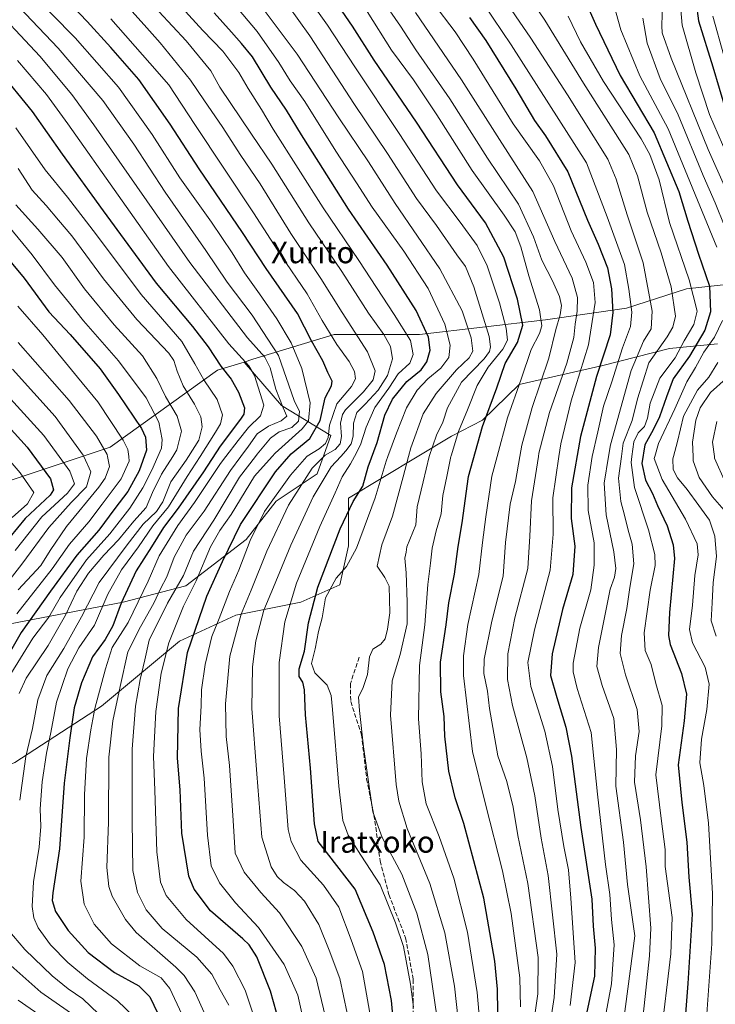
# Model space of a CAD drawing. Units: metres. Extents: x 596660 to 600085, y 4768444 to 4770806.
# Drawn here: x 599426 to 599683, y 4769567 to 4769931 of the extents above; entities that cross this region are included whole.
import ezdxf
from ezdxf.enums import TextEntityAlignment as Align

# ---------------------------------------------------------------- set-up
doc = ezdxf.new("R2010")
doc.units = ezdxf.units.M
doc.header["$MEASUREMENT"] = 0
doc.linetypes.add('DGN Style 3', pattern=[2.307223, 1.648017, -0.659207])
for name, color, linetype, lineweight in [('Arbolado forestal CxS', 92, 'Continuous', 0), ('Curva de nivel maestra', 30, 'Continuous', 30), ('Curva de nivel normal', 30, 'Continuous', 0), ('Pastizal CxS', 92, 'Continuous', 0), ('Senda', 7, 'DGN Style 3', 0), ('Texto cartográfico', 7, 'Continuous', 0)]:
    doc.layers.add(name, color=color, linetype=linetype, lineweight=lineweight)
doc.styles.add('Style-Arial', font='txt')

# ---------------------------------------------------------------- blocks, each defined once
blk = doc.blocks.new('*U18')
at = {"layer": 'Arbolado forestal CxS', "color": 92, "linetype": 'Continuous', "lineweight": 0}
for points in [[(599684.1042, 4769810.9149, 595.4545), (599666.4167, 4769809.1465, 609.5705), (599641.6541, 4769802.9585, 625.9135), (599610.7011, 4769795.8861, 646.4608), (599597.1483, 4769782.7353, 652.1624), (599585.6661, 4769776.7113, 657.5652), (599547.4939, 4769753.8111, 677.6446), (599547.4937, 4769736.1703, 672.7283), (599544.2857, 4769721.7387, 669.3391), (599529.8525, 4769715.3229, 678.9218), (599505.7975, 4769710.5131, 692.9169), (599484.9502, 4769700.8907, 704.1827), (599456.0841, 4769676.8359, 720.0104), (599424.0101, 4769655.9889, 739.2263)], [(599421.6207, 4769707.1873, 757.5916), (599464.1017, 4769715.2789, 726.3006), (599487.3653, 4769721.3473, 710.6444), (599509.6173, 4769738.5421, 697.8153), (599520.7435, 4769752.7017, 696.0797), (599535.9153, 4769762.8163, 689.9156), (599540.9729, 4769776.9761, 696.1397), (599522.7669, 4769788.1019, 715.6222), (599508.8607, 4769804.2039, 719.8425), (599512.1707, 4769805.2105, 717.6201), (599542.1939, 4769814.3409, 694.4058), (599573.8629, 4769814.3411, 677.7277), (599620.4287, 4769819.7539, 645.0228), (599650.4973, 4769824.1735, 622.1815), (599672.6065, 4769831.2453, 607.1393), (599696.4855, 4769833.8973, 591.2398)]]:
    blk.add_polyline3d(points, dxfattribs=at)
blk = doc.blocks.new('*U25')
at = {"layer": 'Arbolado forestal CxS', "color": 92, "linetype": 'Continuous', "lineweight": 0}
blk.add_polyline3d([(599424.0101, 4769655.9889, 739.2263), (599456.0841, 4769676.8359, 720.0104), (599484.9502, 4769700.8907, 704.1827), (599505.7975, 4769710.5131, 692.9169), (599529.8525, 4769715.3229, 678.9218), (599544.2857, 4769721.7387, 669.3391), (599547.4937, 4769736.1703, 672.7283), (599547.4939, 4769753.8111, 677.6446), (599585.6661, 4769776.7113, 657.5652), (599597.1483, 4769782.7353, 652.1624), (599610.7011, 4769795.8861, 646.4608), (599641.6541, 4769802.9585, 625.9135), (599666.4167, 4769809.1465, 609.5705), (599684.1042, 4769810.9149, 595.4545)], dxfattribs=at)

msp = doc.modelspace()

# ---------------------------------------------------------------- linework, layer by layer
at = {"layer": 'Arbolado forestal CxS', "color": 92, "linetype": 'Continuous', "lineweight": 0}
for points in [[(599810.1251, 4769928.9469, 571.6296), (599802.3465, 4769930.2509, 566.4019), (599787.6021, 4769918.1875, 548.3868), (599788.2743, 4769907.7239, 547.1153), (599787.1715, 4769894.3709, 545.2956), (599792.8839, 4769874.5609, 543.9931), (599775.1949, 4769865.7207, 530.7989), (599749.5485, 4769850.6939, 538.8283), (599711.3303, 4769856.5787, 574.1137), (599711.5205, 4769837.4339, 577.2215), (599696.4855, 4769833.8973, 591.2398), (599672.6065, 4769831.2453, 607.1393), (599650.4973, 4769824.1735, 622.1815), (599620.4287, 4769819.7539, 645.0228), (599573.8629, 4769814.3411, 677.7277), (599542.1939, 4769814.3409, 694.4058), (599512.1707, 4769805.2105, 717.6201), (599508.8607, 4769804.2039, 719.8425)], [(599810.1251, 4769928.9469, 571.6296), (599802.3465, 4769930.2509, 566.4019), (599787.6021, 4769918.1875, 548.3868), (599788.2743, 4769907.7239, 547.1153), (599787.1715, 4769894.3709, 545.2956), (599792.8839, 4769874.5609, 543.9931), (599775.1949, 4769865.7207, 530.7989), (599749.5485, 4769850.6939, 538.8283), (599711.3303, 4769856.5787, 574.1137), (599711.5205, 4769837.4339, 577.2215), (599696.4855, 4769833.8973, 591.2398), (599672.6065, 4769831.2453, 607.1393), (599650.4973, 4769824.1735, 622.1815), (599620.4287, 4769819.7539, 645.0228), (599573.8629, 4769814.3411, 677.7277), (599542.1939, 4769814.3409, 694.4058), (599512.1707, 4769805.2105, 717.6201), (599508.8607, 4769804.2039, 719.8425)], [(599696.4855, 4769833.8973, 591.2398), (599672.6065, 4769831.2453, 607.1393), (599650.4973, 4769824.1735, 622.1815), (599620.4287, 4769819.7539, 645.0228), (599573.8629, 4769814.3411, 677.7277), (599542.1939, 4769814.3409, 694.4058), (599512.1707, 4769805.2105, 717.6201), (599508.8607, 4769804.2039, 719.8425), (599498.9747, 4769801.1975, 726.3162), (599459.2665, 4769772.7519, 758.8902), (599386.5985, 4769748.5313, 805.0129)], [(599684.1042, 4769810.9149, 595.4545), (599666.4167, 4769809.1465, 609.5705), (599641.6541, 4769802.9585, 625.9135), (599610.7011, 4769795.8861, 646.4608), (599597.1483, 4769782.7353, 652.1624), (599585.6661, 4769776.7113, 657.5652), (599547.4939, 4769753.8111, 677.6446), (599547.4937, 4769736.1703, 672.7283), (599544.2857, 4769721.7387, 669.3391), (599529.8525, 4769715.3229, 678.9218), (599505.7975, 4769710.5131, 692.9169), (599484.9502, 4769700.8907, 704.1827), (599456.0841, 4769676.8359, 720.0104), (599424.0101, 4769655.9889, 739.2263), (599396.3339, 4769644.4789, 756.5734), (599362.9559, 4769636.3875, 776.3739), (599350.8181, 4769624.2503, 782.762), (599340.6187, 4769627.1239, 790.4354), (599333.3413, 4769623.4095, 793.231), (599303.2799, 4769608.0669, 810.1698), (599273.2255, 4769607.9657, 830.4452)], [(599684.1042, 4769810.9149, 595.4545), (599666.4167, 4769809.1465, 609.5705), (599641.6541, 4769802.9585, 625.9135), (599610.7011, 4769795.8861, 646.4608), (599597.1483, 4769782.7353, 652.1624), (599585.6661, 4769776.7113, 657.5652), (599547.4939, 4769753.8111, 677.6446), (599547.4937, 4769736.1703, 672.7283), (599544.2857, 4769721.7387, 669.3391), (599529.8525, 4769715.3229, 678.9218), (599505.7975, 4769710.5131, 692.9169), (599484.9502, 4769700.8907, 704.1827), (599456.0841, 4769676.8359, 720.0104), (599424.0101, 4769655.9889, 739.2263), (599396.3339, 4769644.4789, 756.5734), (599362.9559, 4769636.3875, 776.3739), (599350.8181, 4769624.2503, 782.762), (599340.6187, 4769627.1239, 790.4354), (599333.3413, 4769623.4095, 793.231), (599303.2799, 4769608.0669, 810.1698), (599273.2255, 4769607.9657, 830.4452)], [(599508.8607, 4769804.2039, 719.8425), (599522.7669, 4769788.1019, 715.6222), (599540.9729, 4769776.9761, 696.1397), (599535.9153, 4769762.8163, 689.9156), (599520.7435, 4769752.7017, 696.0797), (599509.6173, 4769738.5421, 697.8153), (599487.3653, 4769721.3473, 710.6444), (599464.1017, 4769715.2789, 726.3006), (599421.6207, 4769707.1873, 757.5916), (599395.3229, 4769698.0845, 776.1891), (599382.1741, 4769683.9243, 778.2012), (599368.0133, 4769668.7529, 783.4262), (599338.6811, 4769657.6273, 802.3918), (599305.3031, 4769639.4215, 817.6821), (599267.8791, 4769619.1927, 836.8559), (599273.2255, 4769607.9657, 830.4452)], [(599386.5985, 4769748.5313, 805.0129), (599459.2665, 4769772.7519, 758.8902), (599498.9747, 4769801.1975, 726.3162), (599508.8607, 4769804.2039, 719.8425)]]:
    msp.add_polyline3d(points, dxfattribs=at)
at = {"layer": 'Curva de nivel maestra', "color": 30, "linetype": 'Continuous', "lineweight": 30, "flags": 128}
for points, elevation in [([(599523.12, 4769555.6601), (599518.7, 4769571.4001), (599513.62, 4769584.0401), (599510.79, 4769588.5101), (599508.43, 4769590.7201), (599496.48, 4769601.0601), (599490.42, 4769609.0801), (599488.41, 4769613.8901), (599485.87, 4769629.8901), (599485.16, 4769645.9101), (599484.28, 4769657.5901), (599484.6, 4769676.0201), (599487.91, 4769696.7201), (599495.12, 4769717.5801), (599500.91, 4769730.4001), (599507.49, 4769744.0401), (599520.49, 4769763.5301), (599526.33, 4769770.2601), (599533.2, 4769775.8501), (599537.05, 4769782.5801), (599538.92, 4769790.9001), (599541.29, 4769795.3301), (599541.44, 4769797.0601), (599539.9, 4769800.3701), (599538.03, 4769804.6801), (599533.81, 4769811.9901), (599528.65, 4769822.1201), (599517.11, 4769838.7501), (599508.29, 4769852.1901), (599492.22, 4769875.7101), (599481.5, 4769892.1801), (599469.85, 4769908.6901), (599459.58, 4769920.5901), (599450.77, 4769930.1701), (599434.76, 4769947.1701)], 700), ([(599602.79, 4769563.5601), (599602.65, 4769572.0701), (599601.67, 4769582.4401), (599597.67, 4769605.7901), (599590.19, 4769633.4301), (599586.98, 4769642.9101), (599584.72, 4769652.8501), (599583.19, 4769665.7001), (599582.93, 4769673.0201), (599581.76, 4769682.2101), (599581.6, 4769693.1401), (599583.63, 4769706.9001), (599584.69, 4769715.0801), (599586.75, 4769725.7201), (599588.15, 4769735.9201), (599589.67, 4769744.7501), (599591.93, 4769761.8501), (599597.18, 4769780.3001), (599602.5, 4769794.6801), (599605.53, 4769803.6501), (599610.1, 4769811.4201), (599612.02, 4769817.8801), (599610.14, 4769827.5201), (599605.04, 4769843.0201), (599598.24, 4769855.6901), (599587.93, 4769869.7901), (599572.68, 4769892.9001), (599557.04, 4769915.9301), (599548.98, 4769928.4601), (599535.98, 4769947.5701)], 650), ([(599634.86, 4769938.5001), (599638.94, 4769929.2301), (599648.06, 4769910.2701), (599660.69, 4769889.0601), (599669.86, 4769867.2601), (599673.18, 4769856.2801), (599677.12, 4769844.1601), (599681.19, 4769832.2301), (599681.54, 4769822.7601), (599679.5, 4769816.0301), (599673.79, 4769806.3601), (599667.76, 4769797.9601), (599665.27, 4769791.3601), (599662.61, 4769783.9501), (599660.34, 4769779.1401), (599657.28, 4769773.5901), (599656.13, 4769766.6701), (599657.46, 4769760.4701), (599660.03, 4769755.4901), (599661.86, 4769751.1201), (599665.51, 4769743.6101), (599667.75, 4769736.6001), (599668.16, 4769731.5001), (599666.41, 4769711.4901), (599666.02, 4769703.0101), (599666.64, 4769699.6601), (599670.8, 4769688.9401), (599672.62, 4769681.3001), (599671.84, 4769671.3701), (599669.54, 4769655.1001), (599670.96, 4769641.1601), (599672.81, 4769626.5601), (599673.5, 4769613.6001), (599674.73, 4769599.9201), (599673.13, 4769574.2401), (599669.76, 4769531.1001)], 600), ([(599676.25, 4769936.8801), (599677.14, 4769930.4101), (599682.44, 4769913.4001), (599687.05, 4769897.6001)], 575), ([(599564.8, 4769553.1301), (599563.49, 4769567.9001), (599560.84, 4769581.2201), (599556.62, 4769593.2301), (599550, 4769609.1301), (599540.29, 4769621.7001), (599536.34, 4769626.7601), (599534.94, 4769633.3601), (599533.43, 4769653.8501), (599531.61, 4769673.6801), (599531.19, 4769682.8701), (599530.64, 4769685.7201), (599529.28, 4769687.8601), (599529.21, 4769690.6501), (599531.27, 4769697.2001), (599532.78, 4769707.6501), (599536.14, 4769720.9101), (599544.41, 4769742.4201), (599549.27, 4769752.6201), (599552.8, 4769758.2801), (599554.83, 4769765.3601), (599558.14, 4769774.4401), (599561.02, 4769784.5401), (599563.83, 4769790.4401), (599569.16, 4769797.0201), (599574.39, 4769801.2501), (599576.57, 4769804.3001), (599577.72, 4769808.5601), (599577.16, 4769813.4501), (599572.62, 4769823.2401), (599561.8, 4769840.0901), (599547.47, 4769860.8001), (599536.54, 4769878.1501), (599530.07, 4769888.2301), (599524.63, 4769897.3601), (599518.74, 4769905.9401), (599511.94, 4769917.1501), (599507.97, 4769922.0301), (599504.26, 4769926.3101), (599497.77, 4769933.3601)], 675), ([(599592.28, 4769931.6301), (599598.33, 4769923.1601), (599609.47, 4769905.2901), (599616.43, 4769893.5501), (599620.51, 4769887.9301), (599628.76, 4769874.5701), (599635.97, 4769856.6701), (599639.96, 4769847.7701), (599643.37, 4769839.1101), (599644.95, 4769831.3101), (599645.37, 4769822.5601), (599644.41, 4769814.2901), (599639.38, 4769798.8101), (599633.38, 4769776.6401), (599630.13, 4769757.6601), (599629.98, 4769746.2401), (599631.28, 4769736.0001), (599630.55, 4769725.6001), (599626.73, 4769712.5801), (599622.87, 4769696.2401), (599622.32, 4769688.2401), (599624.7, 4769680.0601), (599628, 4769669.0501), (599630.09, 4769658.3601), (599633.5, 4769631.9101), (599637.64, 4769605.3901), (599638.12, 4769595.3901), (599638.88, 4769587.2601), (599638.59, 4769576.8801), (599635.35, 4769562.0701)], 625), ([(599417.86, 4769912.2601), (599430.41, 4769896.8801), (599441.54, 4769881.1701), (599456.75, 4769860.2101), (599476.31, 4769833.3501), (599489.76, 4769817.3901), (599495.64, 4769809.8101), (599500.24, 4769802.6301), (599504.04, 4769797.8501), (599506.85, 4769793.0801), (599508.99, 4769787.2701), (599508.77, 4769784.9201), (599507.53, 4769783.0901), (599500.07, 4769773.0201), (599493.8, 4769763.5401), (599484.49, 4769750.1301), (599479.1, 4769743.0201), (599474.55, 4769735.8501), (599468.93, 4769726.9101), (599463.36, 4769714.9101), (599460.33, 4769706.5801), (599457.47, 4769701.5801), (599452.8, 4769695.1201), (599448.69, 4769685.5401), (599446.02, 4769676.1901), (599444.35, 4769665.1301), (599442.21, 4769648.3801), (599440.6, 4769624.0301), (599438.02, 4769607.8101), (599437.88, 4769604.9301), (599439.11, 4769600.8701), (599443.73, 4769593.8101), (599451.2, 4769585.6601), (599460.91, 4769578.3501), (599469.88, 4769573.3601), (599474.04, 4769569.2901), (599478.26, 4769560.3401)], 725), ([(599411.18, 4769854.7001), (599427.5, 4769835.1801), (599436.61, 4769822.7201), (599444.46, 4769814.3401), (599455.57, 4769801.6801), (599462.36, 4769792.1901), (599470.85, 4769779.5601), (599472.36, 4769776.3901), (599472.78, 4769771.5801), (599470.02, 4769763.9101), (599465.81, 4769756.3401), (599461, 4769749.9601), (599455.07, 4769742.0001), (599446.92, 4769732.7801), (599437.17, 4769719.4201), (599426.36, 4769704.1401), (599414.5, 4769683.6301)], 750), ([(599415.61, 4769786.8201), (599428.61, 4769772.6401), (599437.26, 4769761.0001), (599438.38, 4769756.8701), (599437.13, 4769754.9501), (599427.84, 4769746.2601), (599419.3, 4769735.9901)], 775)]:
    msp.add_lwpolyline(points, dxfattribs=dict(at, elevation=elevation))
at = {"layer": 'Curva de nivel normal', "color": 30, "linetype": 'Continuous', "lineweight": 0, "flags": 128}
for points, elevation in [([(599683.88, 4769846.66), (599665.86, 4769890.53), (599655.4, 4769910.12), (599648.38, 4769927.15), (599644.6, 4769940.39), (599639.94, 4769947.84), (599632.53, 4769954.68), (599622.62, 4769965.55), (599601.59, 4769999.54), (599592.19, 4770011.09), (599580.55, 4770019.93), (599563.86, 4770028.07), (599553.62, 4770033.24), (599546.25, 4770036.5), (599536.23, 4770043.26), (599528.45, 4770053.1), (599522.07, 4770067.23), (599518.15, 4770080.94), (599513.5, 4770089.74), (599508.53, 4770097.85), (599503.29, 4770106.17), (599493.6, 4770116.69)], 595), ([(599428.92, 4769941.88), (599446.3, 4769924.22), (599462.36, 4769905.9), (599474.85, 4769888.41), (599485.06, 4769872.41), (599496.82, 4769855.9), (599504.52, 4769844.61), (599508.99, 4769837.18), (599514.6, 4769829.47), (599520.98, 4769820.14), (599526.29, 4769811.36), (599530.23, 4769801.8), (599533.36, 4769789.07), (599532.73, 4769782.47), (599530.43, 4769779.42), (599520.37, 4769770.52), (599519.2544, 4769769.2561), (599512.77, 4769761.91), (599504.14, 4769747.74), (599499.87, 4769741.91), (599496.5, 4769735.84), (599491.15, 4769723.23), (599486.4, 4769713.82), (599481.06, 4769700.32), (599478.14, 4769689.11), (599476.21, 4769674.91), (599475.33, 4769658.24), (599475.87, 4769645.79), (599476.61, 4769622.89), (599477.92, 4769611.67), (599480.07, 4769606.82), (599487.48, 4769597.9), (599501.22, 4769585.3), (599504.74, 4769580.61), (599509.3, 4769571.71), (599513.26, 4769559.98)], 705), ([(599596.16, 4769559.65), (599595.22, 4769570.85), (599591.54, 4769593.28), (599586.54, 4769613.17), (599581.12, 4769628.58), (599576.31, 4769640.74), (599574.85, 4769648.82), (599574.37, 4769659.2), (599573.39, 4769672.15), (599573.79, 4769691.91), (599575.81, 4769706.91), (599576.87, 4769721.91), (599577.86, 4769729.78), (599578.55, 4769735.37), (599580.04, 4769741.78), (599581.85, 4769748.05), (599582.4, 4769754.79), (599583.96, 4769761.89), (599585.4625, 4769769.2561), (599585.5, 4769769.44), (599588.26, 4769778.45), (599591.58, 4769786.49), (599595.12, 4769795.57), (599599.2, 4769802.32), (599604.68, 4769808.9), (599606.33, 4769812.23), (599605.91, 4769816.71), (599603.45, 4769826.15), (599598.87, 4769839.82), (599595.12, 4769847.33), (599588.92, 4769855.92), (599580.14, 4769867.56), (599566.25, 4769888.77), (599549.84, 4769913.38), (599539.74, 4769928.86), (599528.96, 4769944.08)], 655), ([(599611.53, 4769943.52), (599620.27, 4769930.67), (599634.49, 4769907.43), (599651.28, 4769880.97), (599654.47, 4769873.08), (599658.04, 4769859.61), (599663.27, 4769844.65), (599667.02, 4769831.98), (599668.57, 4769821.16), (599667.6, 4769817.12), (599665.5, 4769813.55), (599658.75, 4769803.9), (599654.56, 4769790.61), (599652.55, 4769782.62), (599649.25, 4769774.19), (599648.5934, 4769769.2561), (599647.52, 4769761.19), (599648.34, 4769752.58), (599649.76, 4769747.53), (599651.01, 4769741.98), (599652.54, 4769736.85), (599653.2, 4769729.53), (599651.73, 4769720.74), (599650.58, 4769712.95), (599648.61, 4769703.01), (599648.09, 4769696.33), (599650.1, 4769688.47), (599654.43, 4769675.64), (599655.08, 4769667.44), (599653.74, 4769658.49), (599653.42, 4769648.73), (599655.65, 4769634.85), (599657.74, 4769617.44), (599659.4, 4769594.66), (599658.95, 4769584.46), (599653.94, 4769537.06)], 610), ([(599413.23, 4769938.76), (599433.2, 4769917.33), (599445.06, 4769903.15), (599453.2, 4769891.95), (599488.85, 4769841), (599510.1, 4769813.2), (599516.61, 4769805.98), (599518.55, 4769802.06), (599520.57, 4769794.19), (599523.35, 4769787.23), (599524.65, 4769784.15), (599522.62, 4769782.41), (599517.96, 4769780.43), (599513.77, 4769777.64), (599510.45, 4769773.06), (599507.656, 4769769.2561), (599503.81, 4769764.02), (599494.07, 4769748.99), (599487.4, 4769740.16), (599482.96, 4769732.02), (599480.27, 4769724.68), (599477.92, 4769720.33), (599475.42, 4769715.02), (599470.56, 4769706.26), (599465.82, 4769696.99), (599463.06, 4769684.07), (599460.32, 4769671.38), (599458.86, 4769657.95), (599458.64, 4769633.96), (599458.11, 4769617.15), (599458.85, 4769610.11), (599460.05, 4769606.56), (599464.96, 4769597.86), (599468.94, 4769593.1), (599483.64, 4769580.24), (599486.75, 4769577.22), (599490.7, 4769571.12), (599496.76, 4769557.51)], 715), ([(599420.66, 4769940.85), (599439.99, 4769920.39), (599456.54, 4769900.95), (599468.06, 4769884.8), (599479.61, 4769867.09), (599494.75, 4769845.46), (599502.65, 4769833.8), (599511.84, 4769821.59), (599521.58, 4769806.63), (599527.46, 4769789.98), (599529.37, 4769785.95), (599529.05, 4769782.33), (599526.52, 4769779.95), (599521.83, 4769778.37), (599518.61, 4769776.06), (599513.76, 4769770.1), (599513.1055, 4769769.2561), (599507.16, 4769761.59), (599497.62, 4769745.63), (599490.15, 4769734.26), (599486.39, 4769725.24), (599480.58, 4769714.97), (599473.76, 4769701.3), (599472.18, 4769694.04), (599470.46, 4769686.68), (599468.7, 4769676.81), (599467.41, 4769660.92), (599467.5, 4769634.6), (599467.68, 4769616.09), (599469.45, 4769607.87), (599472.6, 4769601.51), (599478.52, 4769594.57), (599491.36, 4769583.97), (599496.9, 4769577.68), (599499.98, 4769571.91), (599503.24, 4769566.24)], 710), ([(599547.09, 4769563.24), (599544.34, 4769576.07), (599540.38, 4769586.54), (599536.59, 4769596.07), (599531.28, 4769604.7), (599527.52, 4769608.69), (599523.5, 4769611.58), (599521.14, 4769613.88), (599518.93, 4769617.35), (599515.45, 4769628.41), (599513.6, 4769651.86), (599511.8, 4769676.03), (599511.94, 4769691.4), (599513.25, 4769701.03), (599516.18, 4769712.39), (599519.77, 4769720.84), (599526.16, 4769736.39), (599534.4, 4769754.29), (599541.14, 4769765.42), (599544.6363, 4769769.2561), (599546.49, 4769771.29), (599548.47, 4769773.95), (599549.22, 4769776.74), (599549.4, 4769781.62), (599550.63, 4769785.58), (599553.66, 4769788.61), (599558.52, 4769793.75), (599562.01, 4769799.27), (599563.77, 4769805.42), (599563.08, 4769809.97), (599560.67, 4769814.41), (599554.92, 4769822.32), (599545.02, 4769837.65), (599532.86, 4769855.73), (599519.1, 4769877.44), (599511.66, 4769888.58), (599499.86, 4769905.9), (599496.61, 4769911.99), (599487.43, 4769923.05), (599472.23, 4769939.5)], 685), ([(599559.8, 4769938.77), (599566.76, 4769928.54), (599572.43, 4769919.69), (599585.06, 4769901.54), (599598.93, 4769879.67), (599610.47, 4769862.66), (599616.06, 4769850.57), (599619.1, 4769841.9), (599623.05, 4769834.23), (599625.69, 4769828.46), (599626.39, 4769825.16), (599625.85, 4769821.63), (599624.26, 4769816.22), (599621.73, 4769805.66), (599615.55, 4769787.34), (599611.66, 4769773.41), (599610.9279, 4769769.2561), (599609.3, 4769760.02), (599607.32, 4769751.59), (599605.65, 4769737.36), (599604.74, 4769725.01), (599600.57, 4769708.35), (599597.79, 4769694.24), (599597.67, 4769688.94), (599599.04, 4769682.38), (599599.71, 4769675.94), (599600.96, 4769668.91), (599602.83, 4769658.45), (599606.13, 4769649), (599608.53, 4769639.52), (599610.23, 4769628.94), (599613.93, 4769611.26), (599617.76, 4769583.84), (599617.64, 4769570.37), (599615.93, 4769558.29)], 640), ([(599603.68, 4769940.74), (599615.09, 4769924.05), (599628.55, 4769903.08), (599643.5, 4769879.31), (599646.63, 4769871.9), (599650.72, 4769858.67), (599656.65, 4769840.9), (599659.96, 4769823.02), (599659.55, 4769816.54), (599656.79, 4769811.88), (599652.2, 4769801.11), (599644.56, 4769773.58), (599643.8429, 4769769.2561), (599642.2, 4769759.35), (599642.86, 4769747.68), (599645.73, 4769734.01), (599646.53, 4769727.75), (599646.04, 4769724.64), (599644.38, 4769720.12), (599640.02, 4769698.58), (599639.49, 4769691.58), (599641.43, 4769684.52), (599645.8, 4769672.33), (599646.79, 4769660.85), (599646.48, 4769647.24), (599649.28, 4769626.58), (599650.84, 4769610.89), (599653.47, 4769591.91), (599649.24, 4769559.17)], 615), ([(599663.87, 4769941.27), (599663.51, 4769928.58), (599663.62, 4769925.98), (599666.92, 4769916.66), (599680.72, 4769882.8), (599687.27, 4769868.16)], 585), ([(599538.9, 4769562.23), (599535.52, 4769576.16), (599530.3, 4769587.87), (599521.98, 4769600.37), (599515.05, 4769607.89), (599508.88, 4769615.46), (599505.59, 4769622.48), (599504.83, 4769634.58), (599503.43, 4769654.85), (599502.22, 4769665.64), (599501.94, 4769677.69), (599503.6, 4769695.35), (599507.79, 4769710.91), (599511.5, 4769719.75), (599517.34, 4769734.19), (599525.27, 4769751.24), (599534.03, 4769764.98), (599538.3419, 4769769.2561), (599538.85, 4769769.76), (599542.65, 4769771.85), (599544.45, 4769773.92), (599545, 4769776.67), (599544.58, 4769781.6), (599545.25, 4769784.76), (599546.48, 4769786.57), (599553.11, 4769793.23), (599556.61, 4769797.67), (599557.4, 4769800.99), (599554.52, 4769808), (599545.16, 4769822.57), (599537.31, 4769835.09), (599526.22, 4769851.76), (599514.8, 4769870.09), (599507.64, 4769880.6), (599500.77, 4769891.37), (599494.21, 4769900.89), (599488.98, 4769908.51), (599477.82, 4769922.26), (599471.92, 4769928.99), (599465.08, 4769936.54)], 690), ([(599556.36, 4769557.68), (599552.66, 4769578.72), (599548.48, 4769590.42), (599543.98, 4769602.49), (599538.26, 4769610.63), (599529.9, 4769619.83), (599526.26, 4769626.76), (599525.22, 4769631.21), (599523.66, 4769650.48), (599521.83, 4769673.24), (599521.84, 4769693.03), (599523.98, 4769708.06), (599528.22, 4769722.36), (599536.88, 4769743.37), (599542.56, 4769755.74), (599545.14, 4769761.7), (599548.26, 4769766.58), (599549.6898, 4769769.2561), (599552, 4769773.58), (599554.12, 4769780.15), (599557.26, 4769787.39), (599562.44, 4769794.54), (599565.97, 4769799.77), (599570.28, 4769803.73), (599571.51, 4769806.94), (599570.48, 4769812.22), (599564.43, 4769821.84), (599551.4, 4769841.71), (599538.21, 4769861.26), (599519.59, 4769890.33), (599515.27, 4769897.68), (599510.34, 4769905.41), (599506.94, 4769911.3), (599501.02, 4769919.22), (599493.58, 4769926.93), (599485.88, 4769935.34)], 680), ([(599571.62, 4769565.41), (599570.49, 4769573.98), (599567.84, 4769587.94), (599564.94, 4769596.62), (599559.25, 4769610.71), (599552.06, 4769621.74), (599547.38, 4769629.09), (599545.46, 4769634.52), (599543.93, 4769647.25), (599541.61, 4769675.6), (599541.09, 4769680.75), (599539.61, 4769684.58), (599535.04, 4769689.24), (599533.89, 4769692.58), (599535.21, 4769698.11), (599536.48, 4769704.53), (599537.84, 4769709.59), (599539.04, 4769716.95), (599543.01, 4769724.21), (599546.84, 4769728.59), (599550.43, 4769735.37), (599557.44, 4769753.9), (599561.44, 4769767.56), (599562.083, 4769769.2561), (599565.36, 4769777.9), (599568.97, 4769787.3), (599573, 4769793.81), (599576.94, 4769797.96), (599581.69, 4769801.9), (599584.7, 4769805.9), (599585.21, 4769810.39), (599583.17, 4769818.19), (599576.99, 4769831.38), (599568.02, 4769845.18), (599556.27, 4769861.55), (599550.51, 4769870.57), (599542.89, 4769882.23), (599531.31, 4769900.57), (599525.98, 4769908.23), (599521.76, 4769915.03), (599513.67, 4769926.5), (599505.03, 4769936.77)], 670), ([(599580.22, 4769562.13), (599576.87, 4769584.95), (599572.86, 4769600.28), (599567.22, 4769614.64), (599560, 4769628.22), (599556.5, 4769637.78), (599554.62, 4769651.5), (599553.05, 4769661.76), (599551.56, 4769675.23), (599551.24, 4769680.2), (599553.02, 4769683.73), (599554.58, 4769688.58), (599555.26, 4769695.11), (599556.59, 4769697.96), (599559.54, 4769699.85), (599561.09, 4769701.8), (599561.99, 4769705.33), (599562.89, 4769711.36), (599562.54, 4769721.3), (599560.96, 4769724.48), (599558.11, 4769728.7), (599559.82, 4769736.52), (599563.79, 4769747.17), (599567.81, 4769761.68), (599569.7604, 4769769.2561), (599570.58, 4769772.44), (599575.16, 4769785.01), (599579.96, 4769792.58), (599587.47, 4769801.34), (599592.17, 4769805.79), (599593.56, 4769808.28), (599592.91, 4769813.2), (599589.55, 4769823.15), (599581.39, 4769838.7), (599564.83, 4769862.9), (599554.96, 4769878.27), (599543.89, 4769894.51), (599528.52, 4769918.17), (599515.56, 4769935.43)], 665), ([(599525.04, 4769936.28), (599533.2, 4769924.94), (599549.71, 4769899.45), (599561.97, 4769881.38), (599572.73, 4769864.75), (599580.12, 4769854.68), (599587.66, 4769843.9), (599590.86, 4769839.52), (599593.98, 4769832.07), (599599.6, 4769813.6), (599600.06, 4769809.77), (599599.74, 4769808.08), (599597.72, 4769805.38), (599589.32, 4769796.8), (599584.17, 4769787.31), (599582.46, 4769781.96), (599580.15, 4769777.15), (599577.3727, 4769769.2561), (599577.36, 4769769.22), (599575.11, 4769759.82), (599573, 4769750.58), (599572.5, 4769743.91), (599570.19, 4769738.54), (599569.11, 4769735.77), (599568.92, 4769733.88), (599568.44, 4769731.56), (599568.92, 4769726.2), (599569.21, 4769715.36), (599569.22, 4769707.32), (599566.62, 4769696.03), (599563.66, 4769686.18), (599563.08, 4769673.58), (599565.17, 4769647.91), (599566.12, 4769641.68), (599569.23, 4769631.58), (599577.69, 4769611.24), (599583.23, 4769592.92), (599586.8, 4769573.18), (599588.32, 4769558.58)], 660), ([(599578.73, 4769937.22), (599587, 4769926.36), (599593.74, 4769916.23), (599608.5, 4769892.36), (599618.2, 4769878.67), (599623.41, 4769869.4), (599629.96, 4769852.77), (599635.42, 4769841.16), (599638.17, 4769833.58), (599638.84, 4769826.21), (599636.33, 4769810.59), (599629.98, 4769789.9), (599626.09, 4769773.91), (599625.4045, 4769769.2561), (599623.15, 4769753.95), (599623.26, 4769740.49), (599622.16, 4769727.23), (599616.37, 4769705.06), (599613.98, 4769693.05), (599615.07, 4769684.16), (599620.19, 4769667.61), (599623.1, 4769654.56), (599625, 4769638.59), (599627.21, 4769624.96), (599629.02, 4769616.26), (599629.82, 4769605.81), (599631.43, 4769581.99), (599629.58, 4769566.08)], 630), ([(599597.77, 4769936.36), (599607.81, 4769921.63), (599635.62, 4769877.87), (599643.25, 4769857.9), (599649.75, 4769840.25), (599651.3, 4769831.17), (599652.39, 4769822.64), (599651.87, 4769817.32), (599648.95, 4769809.46), (599644.97, 4769796.87), (599641.92, 4769787.86), (599639.84, 4769778.33), (599637.7038, 4769769.2561), (599637.7, 4769769.24), (599636.08, 4769758.66), (599636.26, 4769749.26), (599638.47, 4769737.32), (599638.53, 4769728.98), (599637.26, 4769719.91), (599633.16, 4769705.68), (599630.72, 4769692.74), (599630.7, 4769689.55), (599632.21, 4769683.42), (599637.37, 4769667.16), (599639.67, 4769644.24), (599642.64, 4769618.24), (599644.24, 4769607.17), (599644.92, 4769597.96), (599645.83, 4769588.56), (599644.89, 4769574.13), (599641.17, 4769554.28)], 620), ([(599692.39, 4769869.89), (599681.18, 4769895.83), (599676.16, 4769911.16), (599671.01, 4769928.81), (599670.38, 4769935.91)], 580), ([(599459.57, 4769931.21), (599474.04, 4769914.78), (599480.98, 4769906.81), (599490.67, 4769892.11), (599512.42, 4769859.47), (599522.49, 4769843.7), (599532.17, 4769829.45), (599537.77, 4769819.6), (599543.2, 4769810.69), (599547.8, 4769804.38), (599549.7, 4769800.71), (599550.15, 4769798.02), (599548.65, 4769795.11), (599543.26, 4769788.74), (599540.48, 4769780.78), (599539.98, 4769776.26), (599539.06, 4769774.02), (599536.69, 4769772.07), (599532.2, 4769769.32), (599532.1432, 4769769.2561), (599526, 4769762.34), (599516.49, 4769748.84), (599511.07, 4769738.14), (599506.9, 4769727.17), (599503.49, 4769719.32), (599499.6, 4769709.35), (599496.92, 4769702.58), (599494.42, 4769692.24), (599493.14, 4769682.92), (599492.99, 4769676.93), (599492.54, 4769668.25), (599492.93, 4769660.24), (599494.04, 4769650.24), (599495.27, 4769629.11), (599496.68, 4769617.72), (599499.8, 4769611.45), (599505.64, 4769604.04), (599514.16, 4769594.96), (599523.68, 4769581.28), (599528.78, 4769569.91), (599532.16, 4769554.82)], 695), ([(599554.39, 4769933.89), (599563.5, 4769919.57), (599571.55, 4769908.62), (599580.26, 4769895.67), (599593.32, 4769875.12), (599605.2, 4769858.59), (599609.17, 4769852.33), (599611.32, 4769846.82), (599614.32, 4769836.06), (599618.29, 4769823.57), (599619.09, 4769817.64), (599618.19, 4769814.8), (599615.14, 4769808.8), (599611.4, 4769797.9), (599606.35, 4769783.57), (599602.5568, 4769769.2561), (599600.61, 4769761.91), (599598.38, 4769746.88), (599597.18, 4769737.38), (599595.84, 4769725.59), (599591.71, 4769707.12), (599590.07, 4769695.46), (599590.11, 4769688.19), (599593.38, 4769660.06), (599598.25, 4769640.62), (599604.6, 4769615.93), (599607.77, 4769600.1), (599611, 4769576.33), (599611.2, 4769565.62)], 645), ([(599572.3, 4769933.51), (599589.35, 4769908.62), (599603.4, 4769886.51), (599615.74, 4769867.34), (599623.91, 4769848.84), (599630.28, 4769835.23), (599632.33, 4769828.11), (599632.23, 4769823.07), (599631.42, 4769818.15), (599630.97, 4769813.3), (599628.37, 4769803.76), (599621.88, 4769785.47), (599618.01, 4769770.47), (599617.8216, 4769769.2561), (599615.28, 4769752.88), (599614.65, 4769739.72), (599613.96, 4769727.8), (599609.15, 4769709.58), (599606.48, 4769696.24), (599606.34, 4769686.66), (599608.21, 4769677.13), (599613.55, 4769657.72), (599616.54, 4769643.62), (599618.9, 4769627.98), (599621.41, 4769614.16), (599624.64, 4769585.04), (599623.7, 4769568.99), (599622.07, 4769558.62)], 635), ([(599628.79, 4769932.16), (599633.46, 4769922.7), (599641.92, 4769908), (599655.92, 4769886.82), (599659.06, 4769881.05), (599662.53, 4769871.6), (599666.39, 4769855.84), (599673.66, 4769834.56), (599676.59, 4769823.04), (599675.36, 4769818.07), (599671.76, 4769812.02), (599668.48, 4769805.73), (599662.76, 4769798.22), (599659.18, 4769788.93), (599658.25, 4769783.41), (599657.14, 4769780.32), (599654.78, 4769777.94), (599653.16, 4769774.61), (599652.4415, 4769769.2561), (599652.14, 4769767.01), (599653.42, 4769757.74), (599658.56, 4769742.1), (599660.99, 4769732.96), (599661.05, 4769728.91), (599659.26, 4769719.78), (599657.01, 4769704.05), (599657.37, 4769697.46), (599659.52, 4769692.28), (599661.31, 4769685.23), (599663.61, 4769677.04), (599663.47, 4769669.56), (599661.34, 4769651.41), (599663.34, 4769635.25), (599664.79, 4769623.77), (599664.74, 4769617.49), (599667.29, 4769598.68), (599666.86, 4769585.18), (599663.01, 4769553.16)], 605), ([(599656.47, 4769931.44), (599658.05, 4769922.15), (599662.92, 4769909.12), (599669.57, 4769895.68), (599678.84, 4769873.24), (599683.27, 4769863.1), (599686.9, 4769854.23)], 590), ([(599682.42, 4769932.23), (599686.43, 4769917.57)], 570), ([(599425.02, 4769915.79), (599435.68, 4769903.15), (599443.61, 4769892.29), (599480.84, 4769839.58), (599503.19, 4769810.95), (599510.65, 4769802.76), (599512.7, 4769799.16), (599516.23, 4769788.21), (599514.98, 4769784.3), (599510.52, 4769779.95), (599506.64, 4769775.16), (599502.1338, 4769769.2561), (599500.16, 4769766.67), (599490.49, 4769752.17), (599484.35, 4769743.7), (599477.49, 4769732.48), (599473.39, 4769723.08), (599465.96, 4769707.85), (599460.07, 4769698.55), (599457.51, 4769690.62), (599453.61, 4769676.03), (599452.18, 4769668.06), (599450.57, 4769657.54), (599449.82, 4769644.04), (599449.72, 4769628.35), (599448.48, 4769612.09), (599449.63, 4769603.6), (599453.42, 4769596.17), (599459.76, 4769588.86), (599470.34, 4769580.82), (599478.13, 4769576.28), (599481.44, 4769572.4), (599485.88, 4769562.83)], 720), ([(599424.35, 4769890.83), (599435.27, 4769875.28), (599443.5, 4769865.17), (599454.18, 4769851.31), (599470.78, 4769829.17), (599485.78, 4769811.8), (599490.64, 4769803.52), (599493.94, 4769797.59), (599498.9, 4769790.3), (599500.94, 4769784.6), (599500.15, 4769781.34), (599498.31, 4769778.21), (599492.5609, 4769769.2561), (599487.78, 4769761.81), (599480.94, 4769750.58), (599475.12, 4769743.58), (599469.78, 4769735.79), (599463.54, 4769727.3), (599458.42, 4769718.28), (599453.44, 4769706.82), (599447.72, 4769698.38), (599443.61, 4769690.61), (599439.42, 4769678.28), (599437.34, 4769667.16), (599435.72, 4769659.47), (599434.1, 4769648.86), (599433.35, 4769638.8), (599433.57, 4769632.28), (599433.01, 4769624.67), (599430.96, 4769611.91), (599430.39, 4769602.77), (599431.07, 4769598.58), (599432.65, 4769594.8), (599437.2, 4769588.58), (599443.57, 4769582.02), (599450.96, 4769575.99), (599462.03, 4769567.78), (599468, 4769562)], 730), ([(599425.21, 4769875.76), (599430.41, 4769867.78), (599435.63, 4769862.15), (599440.16, 4769856.65), (599445.06, 4769850.87), (599456.77, 4769834.93), (599469.14, 4769819.94), (599481, 4769807.51), (599482.88, 4769804.73), (599484.16, 4769800.81), (599486.33, 4769795.37), (599490.58, 4769788.57), (599492.82, 4769783.98), (599493.39, 4769780.21), (599492.12, 4769775.32), (599488.2738, 4769769.2561), (599487.42, 4769767.91), (599481.8, 4769759.82), (599478.78, 4769752.43), (599476.4, 4769748.84), (599471.49, 4769744.19), (599465.6, 4769736.56), (599455.24, 4769722.64), (599448.66, 4769709.91), (599442.13, 4769698.24), (599435.8, 4769688.24), (599432.58, 4769679.24), (599430.49, 4769668.58), (599428.1, 4769658.27), (599425.8, 4769642.02)], 735), ([(599424.4, 4769862.35), (599432.56, 4769853.38), (599441.58, 4769842.82), (599449.83, 4769831.32), (599460.79, 4769817.99), (599471.31, 4769806.48), (599476.59, 4769798.11), (599479.75, 4769791.49), (599484.15, 4769784.22), (599485.74, 4769778.57), (599484.04, 4769771.69), (599482.4946, 4769769.2561), (599478.3, 4769762.65), (599474.96, 4769755.96), (599472.62, 4769750.42), (599468.1, 4769745.29), (599462.4, 4769738.45), (599456.95, 4769732.74), (599451.25, 4769726.12), (599446.98, 4769719.4), (599442.79, 4769710.54), (599436.4, 4769699.31), (599428.19, 4769687.21), (599425.67, 4769681.48)], 740), ([(599418.26, 4769858.56), (599430.39, 4769843.82), (599438.64, 4769832.81), (599444.22, 4769825.98), (599449.41, 4769819.48), (599462.36, 4769804.67), (599472.63, 4769791.01), (599477.29, 4769781.89), (599478.53, 4769775.5), (599478.34, 4769772.32), (599476.9635, 4769769.2561), (599474.71, 4769764.24), (599471.39, 4769757.7), (599466.59, 4769750.08), (599459.16, 4769740.58), (599450.49, 4769730.96), (599440.83, 4769717.04), (599436.56, 4769709.74), (599430.71, 4769701.96), (599422.54, 4769688.79)], 745), ([(599424.76, 4769711.08), (599437.84, 4769727.68), (599444.23, 4769736.83), (599451.41, 4769745.05), (599456.28, 4769751.56), (599463.34, 4769760.94), (599466.38, 4769767.57), (599466.1604, 4769769.2561), (599465.82, 4769771.87), (599464.17, 4769775.25), (599454.68, 4769789.42), (599447.2, 4769798.59), (599434.35, 4769814.24), (599425.09, 4769824.93)], 755), ([(599679.78, 4769557.8), (599682.06, 4769588.96), (599682.28, 4769607.48), (599680.78, 4769633.54), (599679.04, 4769647.51), (599677.57, 4769655.91), (599678.27, 4769664.58), (599680.21, 4769675.6), (599681.04, 4769685), (599679.55, 4769691.27), (599674.92, 4769700.24), (599673.77, 4769705.24), (599674.87, 4769714.24), (599675.75, 4769725.24), (599677.03, 4769732.89), (599676.55, 4769736.93), (599672.31, 4769746.06), (599663.63, 4769760.71), (599660.69, 4769768.45), (599660.9183, 4769769.2561), (599662.29, 4769774.1), (599668.4, 4769786.9), (599672.78, 4769796.9), (599675.99, 4769802.23), (599679.08, 4769807.79), (599682.99, 4769813.36), (599685.98, 4769819.62)], 595), ([(599425.21, 4769719.91), (599433.66, 4769728.88), (599437.09, 4769734.51), (599443.12, 4769743.32), (599455.14, 4769757.85), (599457.46, 4769761.28), (599459.04, 4769765.5), (599458.3378, 4769769.2561), (599458.21, 4769769.94), (599454.19, 4769776.76), (599444.14, 4769789.92), (599425.28, 4769811.42)], 760), ([(599684.23, 4769804.03), (599680.9, 4769798.63), (599676.74, 4769793.84), (599671.54, 4769784.17), (599669.33, 4769774.83), (599667.8419, 4769769.2561), (599667.6, 4769768.35), (599667.72, 4769764.47), (599669.3, 4769761.38), (599672.86, 4769757.08), (599677.17, 4769751.06), (599681.13, 4769745.71), (599683.16, 4769739.76), (599683.71, 4769732.29), (599682.49, 4769722.62), (599682.15, 4769715.05), (599681.78, 4769708.39), (599683.67, 4769702.72)], 590), ([(599423.19, 4769801.6), (599438.9, 4769784.04), (599449.36, 4769769.78), (599449.5915, 4769769.2561), (599452.1, 4769763.58), (599450.54, 4769758.05), (599444.86, 4769752.19), (599436.63, 4769742.94), (599426.64, 4769729.42), (599414.34, 4769713.91)], 765), ([(599687.32, 4769798.13), (599681.6, 4769792.96), (599677.66, 4769787.31), (599676.07, 4769782.7), (599674.9, 4769774.52), (599675.0693, 4769769.2561), (599675.12, 4769767.68), (599677.39, 4769761.52), (599682.32, 4769754.37), (599687.5, 4769748.39)], 585), ([(599419.98, 4769793.33), (599434.8, 4769776.97), (599440.3999, 4769769.2561), (599444.31, 4769763.87), (599446.08, 4769759.18), (599443.48, 4769755.72), (599433.97, 4769746.86), (599424.12, 4769734.44)], 770), ([(599687.11, 4769759.5), (599683.08, 4769768.64), (599682.9949, 4769769.2561), (599682.26, 4769774.58), (599683.91, 4769782.21)], 580), ([(599420.7961, 4769769.2561), (599426.03, 4769763.16), (599431.09, 4769755.91), (599428.75, 4769751.74), (599423.06, 4769746.68)], 780), ([(599421.44, 4769594.19), (599427.76, 4769586.8), (599437.81, 4769577.08), (599443.71, 4769572.3), (599449.22, 4769568.56), (599454.98, 4769563.06)], 735), ([(599420.3, 4769582.8), (599433.69, 4769570.97), (599446.2, 4769562.27)], 740), ([(599425.27, 4769568.07), (599434.15, 4769561.88)], 745)]:
    msp.add_lwpolyline(points, dxfattribs=dict(at, elevation=elevation))
at = {"layer": 'Pastizal CxS', "color": 92, "linetype": 'Continuous', "lineweight": 0}
for points in [[(599508.8607, 4769804.2039, 719.8425), (599522.7669, 4769788.1019, 715.6222), (599540.9729, 4769776.9761, 696.1397), (599535.9153, 4769762.8163, 689.9156), (599520.7435, 4769752.7017, 696.0797), (599509.6173, 4769738.5421, 697.8153), (599487.3653, 4769721.3473, 710.6444), (599464.1017, 4769715.2789, 726.3006), (599421.6207, 4769707.1873, 757.5916), (599395.3229, 4769698.0845, 776.1891), (599382.1741, 4769683.9243, 778.2012), (599368.0133, 4769668.7529, 783.4262), (599338.6811, 4769657.6273, 802.3918), (599305.3031, 4769639.4215, 817.6821), (599267.8791, 4769619.1927, 836.8559), (599273.2255, 4769607.9657, 830.4452)], [(599386.5985, 4769748.5313, 805.0129), (599459.2665, 4769772.7519, 758.8902), (599498.9747, 4769801.1975, 726.3162), (599508.8607, 4769804.2039, 719.8425), (599522.7669, 4769788.1019, 715.6222), (599540.9729, 4769776.9761, 696.1397), (599535.9153, 4769762.8163, 689.9156), (599520.7435, 4769752.7017, 696.0797), (599509.6173, 4769738.5421, 697.8153), (599487.3653, 4769721.3473, 710.6444), (599464.1017, 4769715.2789, 726.3006), (599421.6207, 4769707.1873, 757.5916)], [(599386.5985, 4769748.5313, 805.0129), (599459.2665, 4769772.7519, 758.8902), (599498.9747, 4769801.1975, 726.3162), (599508.8607, 4769804.2039, 719.8425)]]:
    msp.add_polyline3d(points, dxfattribs=at)
at = {"layer": 'Senda', "color": 7, "linetype": 'DGN Style 3', "lineweight": 0}
msp.add_polyline3d([(599551.447, 4769694.9789, 677.8154), (599548.259, 4769685.2023, 679.3158), (599548.3558, 4769678.5614, 684.846), (599552.3458, 4769666.2792, 683.1828), (599554.2532, 4769649.9456, 685.4044), (599557.3309, 4769634.3289, 679.1967), (599559.2142, 4769619.65, 690.6451), (599562.4912, 4769607.124, 693.6478), (599568.6778, 4769591.075, 690.6043), (599571.5241, 4769575.6994, 691.4398), (599571.5059, 4769560.7483, 690.0786)], dxfattribs=at)

# ---------------------------------------------------------------- block references
at = {"layer": 'Arbolado forestal CxS', "color": 92, "linetype": 'Continuous', "lineweight": 0}
for name in ['*U18', '*U25']:
    msp.add_blockref(name, (0, 0), dxfattribs=at)

# ---------------------------------------------------------------- texts
at = {"layer": 'Texto cartográfico', "color": 7, "linetype": 'Continuous', "lineweight": 0, "style": 'Style-Arial'}
for s, p in [('Xurito', (599534.2959, 4769844.7602)), ('Iratxoko', (599558.264, 4769626.6201))]:
    msp.add_text(s, height=8, dxfattribs=at).set_placement(p, align=Align.MIDDLE_CENTER)

doc.saveas('drawing.dxf')
